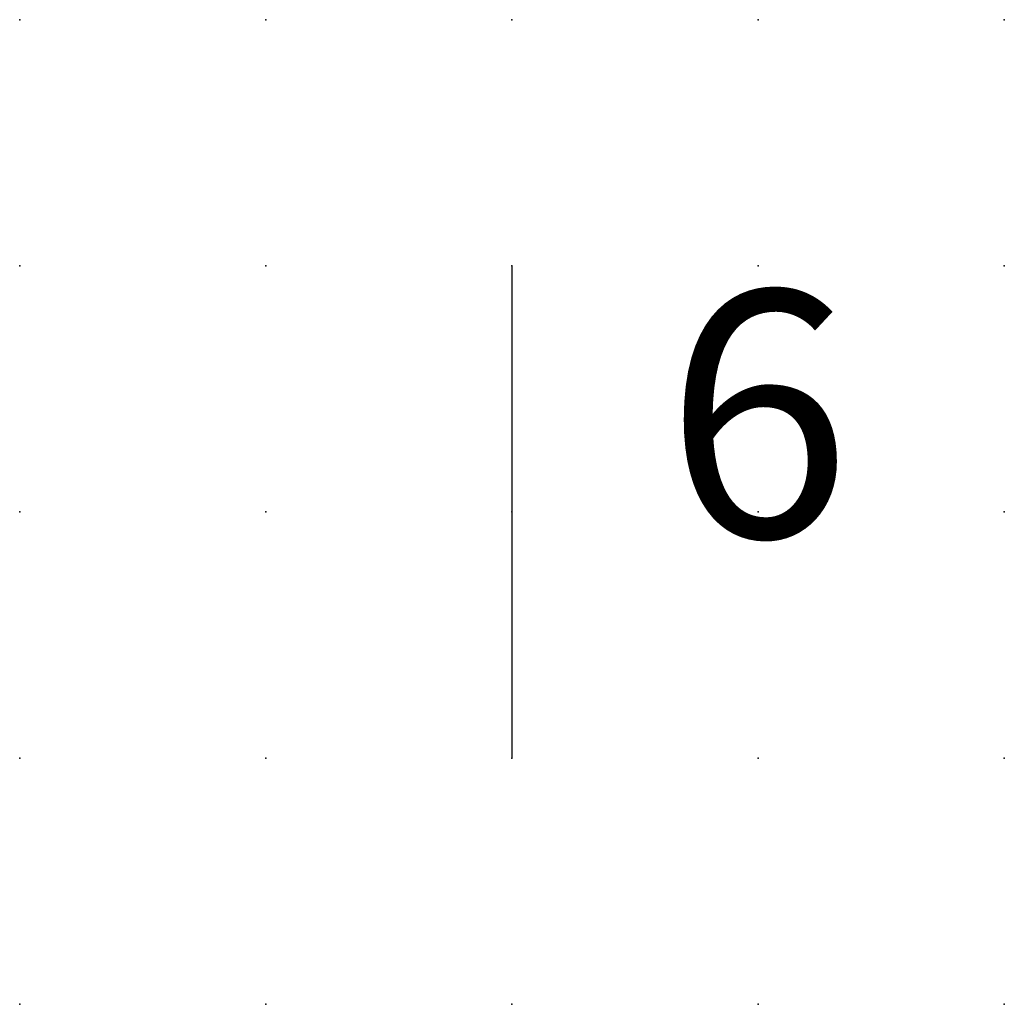
# Model space of a CAD drawing. Extents: x 0 to 10, y 0 to 10.
import ezdxf

# ---------------------------------------------------------------- set-up
doc = ezdxf.new("R2010")
doc.units = 0
doc.header["$PDSIZE"] = -2
doc.layers.get('0').update_dxf_attribs({"color": 9, "linetype": 'CONTINUOUS', "plot": 0})
doc.layers.add('00.9 GRID -025', color=1, linetype='CONTINUOUS', plot=False)
doc.layers.add('01.2-CONTINUOUS-0175', color=3, linetype='CONTINUOUS')
doc.layers.add('01.2-CONTINUOUS-025', color=2, linetype='CONTINUOUS')
doc.styles.add('ISO CPPEUR', font='isocpeur.ttf', dxfattribs={"height": 2.5})
doc.styles.add('Latin-2-5', font='ISOCP.SHX', dxfattribs={"height": 2.5})

# ---------------------------------------------------------------- blocks, each defined once
blk = doc.blocks.new('*U5')
blk.add_point((0, 0))
blk = doc.blocks.new('*U7')
at = {"layer": '00.9 GRID -025', "color": 0, "linetype": 'ByBlock', "lineweight": -2, "transparency": 16777216}
for p in [(0, 10), (2.5, 10), (5, 10), (7.5, 10), (10, 10), (0, 7.5), (2.5, 7.5), (5, 7.5), (7.5, 7.5), (10, 7.5), (0, 5), (2.5, 5), (5, 5), (7.5, 5), (10, 5), (0, 2.5), (2.5, 2.5), (5, 2.5), (7.5, 2.5), (10, 2.5), (0, 0), (2.5, 0), (5, 0), (7.5, 0), (10, 0)]:
    blk.add_blockref('*U5', p, dxfattribs=at)

msp = doc.modelspace()

# ---------------------------------------------------------------- linework, layer by layer
at = {"layer": '01.2-CONTINUOUS-025'}
msp.add_line((5, 7.5), (5, 2.5), dxfattribs=at)

# ---------------------------------------------------------------- block references
at = {"layer": '00.9 GRID -025'}
msp.add_blockref('*U7', (0, 0), dxfattribs=at)

# ---------------------------------------------------------------- texts
at = {"layer": '01.2-CONTINUOUS-0175', "color": 2, "insert": (1.071, 2.679), "char_height": 3.5714, "attachment_point": 9, "style": 'Latin-2-5'}
msp.add_mtext('\\A1;', dxfattribs=at)
at = {"layer": '01.2-CONTINUOUS-025', "insert": (7.5, 5.995), "char_height": 2.5, "attachment_point": 5, "style": 'ISO CPPEUR'}
msp.add_mtext_dynamic_manual_height_columns('6', width=0.20063, gutter_width=12.5, heights=[0], dxfattribs=at)

doc.saveas('drawing.dxf')
